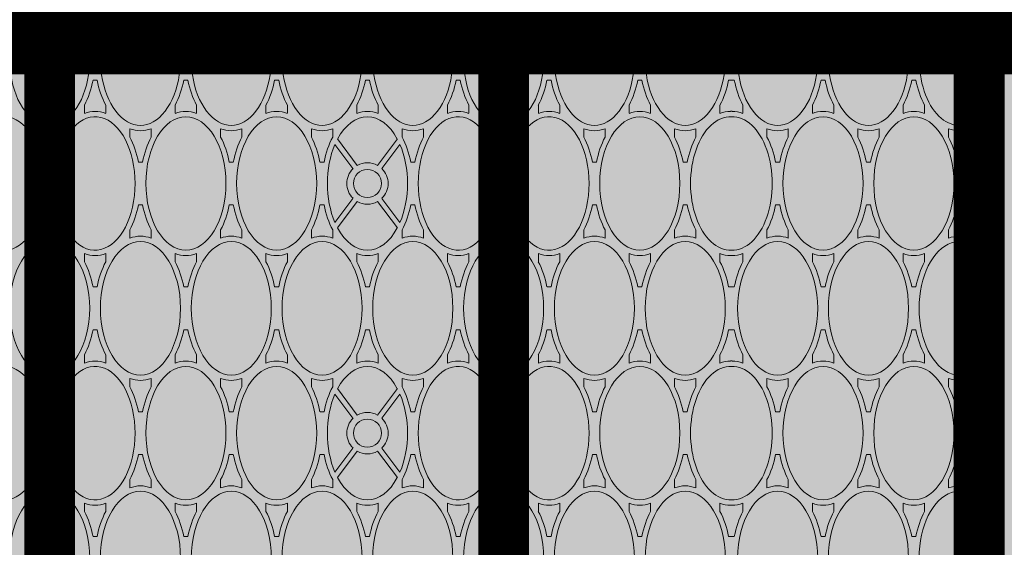
# Paper-space layout 'FP Side Discharge Rain Guardian' of a CAD drawing. Extents: x -2.7 to 13, y -1.4 to 9.2.
# Drawn here: x 2.1 to 2.3, y 7.4 to 7.6 of the extents above; entities that cross this region are included whole.
import ezdxf

# ---------------------------------------------------------------- set-up
doc = ezdxf.new("R2010")
doc.units = 0
doc.layers.add('Ferg - Details', color=7, linetype='Continuous', lineweight=15)
doc.layers.add('Ferg - Hatch', color=253, linetype='Continuous', lineweight=15)

# ---------------------------------------------------------------- blocks, each defined once
blk = doc.blocks.new('HD Top View')
at = {"layer": 'Ferg - Details'}
for p, q in [((0, 28.153), (0, 0)), ((15.75, 28.153), (15.75, 0)), ((0, 0), (15.75, 0))]:
    blk.add_line(p, q, dxfattribs=at)
at = {"layer": 'Ferg - Details', "color": 252, "lineweight": 5}
for p, q in [((15.632, 14.077), (15.632, 14.617)), ((9.03, 14.234), (8.908, 14.234)), ((10.4, 14.234), (10.522, 14.234)), ((12.71, 14.234), (12.588, 14.234)), ((14.08, 14.234), (14.202, 14.234)), ((9.4, 14.107), (9.4, 14.077)), ((10.03, 14.107), (10.03, 14.077)), ((13.08, 14.107), (13.08, 14.077)), ((13.71, 14.107), (13.71, 14.077)), ((9.4, 14.047), (9.4, 14.077)), ((10.03, 14.047), (10.03, 14.077)), ((13.08, 14.047), (13.08, 14.077)), ((13.71, 14.047), (13.71, 14.077)), ((15.632, 14.077), (15.632, 13.536)), ((9.03, 13.919), (8.908, 13.919)), ((10.4, 13.919), (10.522, 13.919)), ((12.71, 13.919), (12.588, 13.919)), ((14.08, 13.919), (14.202, 13.919)), ((8.56, 13.565), (8.682, 13.565)), ((10.87, 13.565), (10.748, 13.565)), ((12.24, 13.565), (12.362, 13.565)), ((14.55, 13.565), (14.429, 13.565)), ((8.19, 13.437), (8.19, 13.377)), ((11.24, 13.437), (11.24, 13.377)), ((11.87, 13.437), (11.87, 13.377)), ((14.92, 13.437), (14.92, 13.377)), ((8.56, 13.25), (8.682, 13.25)), ((10.87, 13.25), (10.748, 13.25)), ((12.24, 13.25), (12.362, 13.25)), ((14.55, 13.25), (14.429, 13.25)), ((15.632, 13.278), (15.632, 12.197)), ((9.03, 12.895), (8.908, 12.895)), ((10.4, 12.895), (10.522, 12.895)), ((12.71, 12.895), (12.588, 12.895)), ((14.08, 12.895), (14.202, 12.895)), ((9.4, 12.768), (9.4, 12.708)), ((10.03, 12.768), (10.03, 12.708)), ((13.08, 12.768), (13.08, 12.708)), ((13.71, 12.768), (13.71, 12.708)), ((9.03, 12.58), (8.908, 12.58)), ((10.4, 12.58), (10.522, 12.58)), ((12.71, 12.58), (12.588, 12.58)), ((14.08, 12.58), (14.202, 12.58)), ((8.56, 12.226), (8.682, 12.226)), ((10.87, 12.226), (10.748, 12.226)), ((12.24, 12.226), (12.362, 12.226)), ((14.55, 12.226), (14.429, 12.226)), ((8.19, 12.098), (8.19, 12.038)), ((11.24, 12.098), (11.24, 12.038)), ((11.87, 12.098), (11.87, 12.038)), ((14.92, 12.098), (14.92, 12.038)), ((8.56, 11.911), (8.682, 11.911)), ((10.87, 11.911), (10.748, 11.911)), ((12.24, 11.911), (12.362, 11.911)), ((14.55, 11.911), (14.429, 11.911)), ((15.632, 11.94), (15.632, 10.858)), ((9.03, 11.557), (8.908, 11.557)), ((10.4, 11.557), (10.522, 11.557)), ((12.71, 11.557), (12.588, 11.557)), ((14.08, 11.557), (14.202, 11.557)), ((9.4, 11.369), (9.4, 11.429)), ((10.03, 11.369), (10.03, 11.429)), ((13.08, 11.369), (13.08, 11.429)), ((13.71, 11.369), (13.71, 11.429)), ((9.03, 11.242), (8.908, 11.242)), ((10.4, 11.242), (10.522, 11.242)), ((12.71, 11.242), (12.588, 11.242)), ((14.08, 11.242), (14.202, 11.242)), ((8.19, 10.73), (8.19, 10.76)), ((8.56, 10.887), (8.682, 10.887)), ((10.87, 10.887), (10.748, 10.887)), ((11.24, 10.73), (11.24, 10.76)), ((11.87, 10.73), (11.87, 10.76)), ((12.24, 10.887), (12.362, 10.887)), ((14.55, 10.887), (14.429, 10.887)), ((14.92, 10.73), (14.92, 10.76)), ((8.19, 10.73), (8.19, 10.7)), ((11.24, 10.73), (11.24, 10.7)), ((11.87, 10.73), (11.87, 10.7)), ((14.92, 10.73), (14.92, 10.7)), ((15.632, 10.601), (15.632, 9.52)), ((8.56, 10.572), (8.682, 10.572)), ((10.87, 10.572), (10.748, 10.572)), ((12.24, 10.572), (12.362, 10.572)), ((14.55, 10.572), (14.429, 10.572)), ((9.03, 10.218), (8.908, 10.218)), ((10.4, 10.218), (10.522, 10.218)), ((12.71, 10.218), (12.588, 10.218)), ((14.08, 10.218), (14.202, 10.218)), ((9.4, 10.09), (9.4, 10.03)), ((10.03, 10.09), (10.03, 10.03)), ((13.08, 10.09), (13.08, 10.03)), ((13.71, 10.09), (13.71, 10.03)), ((9.03, 9.903), (8.908, 9.903)), ((10.4, 9.903), (10.522, 9.903)), ((12.71, 9.903), (12.588, 9.903)), ((14.08, 9.903), (14.202, 9.903)), ((9.449, 9.541), (9.06, 9.832)), ((9.496, 9.604), (9.14, 9.87)), ((9.934, 9.604), (10.291, 9.87)), ((9.981, 9.541), (10.371, 9.832)), ((13.129, 9.541), (12.74, 9.832)), ((13.176, 9.604), (12.82, 9.87)), ((13.614, 9.604), (13.971, 9.87)), ((13.661, 9.541), (14.051, 9.832)), ((8.56, 9.548), (8.682, 9.548)), ((10.87, 9.548), (10.748, 9.548)), ((12.24, 9.548), (12.362, 9.548)), ((14.55, 9.548), (14.429, 9.548)), ((8.19, 9.361), (8.19, 9.421)), ((11.24, 9.361), (11.24, 9.421)), ((11.87, 9.361), (11.87, 9.421)), ((14.92, 9.361), (14.92, 9.421)), ((8.56, 9.233), (8.682, 9.233)), ((9.449, 9.241), (9.06, 8.95)), ((9.496, 9.178), (9.14, 8.912)), ((9.934, 9.178), (10.291, 8.912)), ((9.981, 9.241), (10.371, 8.95)), ((10.87, 9.233), (10.748, 9.233)), ((12.24, 9.233), (12.362, 9.233)), ((13.129, 9.241), (12.74, 8.95)), ((13.176, 9.178), (12.82, 8.912)), ((13.614, 9.178), (13.971, 8.912)), ((13.661, 9.241), (14.051, 8.95)), ((14.55, 9.233), (14.429, 9.233)), ((15.632, 9.262), (15.632, 8.181)), ((9.03, 8.879), (8.908, 8.879)), ((10.4, 8.879), (10.522, 8.879)), ((12.71, 8.879), (12.588, 8.879)), ((14.08, 8.879), (14.202, 8.879)), ((9.4, 8.692), (9.4, 8.752)), ((10.03, 8.692), (10.03, 8.752)), ((13.08, 8.692), (13.08, 8.752)), ((13.71, 8.692), (13.71, 8.752)), ((9.03, 8.564), (8.908, 8.564)), ((10.4, 8.564), (10.522, 8.564)), ((12.71, 8.564), (12.588, 8.564)), ((14.08, 8.564), (14.202, 8.564)), ((8.56, 8.21), (8.682, 8.21)), ((10.87, 8.21), (10.748, 8.21)), ((12.24, 8.21), (12.362, 8.21)), ((14.55, 8.21), (14.429, 8.21)), ((8.19, 8.022), (8.19, 8.082)), ((11.24, 8.022), (11.24, 8.082)), ((11.87, 8.022), (11.87, 8.082)), ((14.92, 8.022), (14.92, 8.082)), ((8.56, 7.895), (8.682, 7.895)), ((10.87, 7.895), (10.748, 7.895)), ((12.24, 7.895), (12.362, 7.895)), ((14.55, 7.895), (14.429, 7.895)), ((15.632, 7.923), (15.632, 6.842)), ((9.03, 7.54), (8.908, 7.54)), ((9.4, 7.413), (9.4, 7.353)), ((10.03, 7.413), (10.03, 7.353)), ((10.4, 7.54), (10.522, 7.54)), ((12.71, 7.54), (12.588, 7.54)), ((13.08, 7.413), (13.08, 7.353)), ((13.71, 7.413), (13.71, 7.353)), ((14.08, 7.54), (14.202, 7.54)), ((9.03, 7.225), (8.908, 7.225)), ((10.4, 7.225), (10.522, 7.225)), ((12.71, 7.225), (12.588, 7.225)), ((14.08, 7.225), (14.202, 7.225)), ((8.56, 6.871), (8.682, 6.871)), ((10.87, 6.871), (10.748, 6.871)), ((12.24, 6.871), (12.362, 6.871)), ((14.55, 6.871), (14.429, 6.871)), ((8.19, 6.743), (8.19, 6.683)), ((11.24, 6.743), (11.24, 6.683)), ((11.87, 6.743), (11.87, 6.683)), ((14.92, 6.743), (14.92, 6.683)), ((8.56, 6.556), (8.682, 6.556)), ((10.87, 6.556), (10.748, 6.556)), ((12.24, 6.556), (12.362, 6.556)), ((14.55, 6.556), (14.429, 6.556)), ((15.632, 6.585), (15.632, 5.503)), ((9.03, 6.202), (8.908, 6.202)), ((10.4, 6.202), (10.522, 6.202)), ((12.71, 6.202), (12.588, 6.202)), ((14.08, 6.202), (14.202, 6.202)), ((9.4, 6.074), (9.4, 6.014)), ((10.03, 6.074), (10.03, 6.014)), ((13.08, 6.074), (13.08, 6.014)), ((13.71, 6.074), (13.71, 6.014)), ((9.03, 5.887), (8.908, 5.887)), ((10.4, 5.887), (10.522, 5.887)), ((12.71, 5.887), (12.588, 5.887)), ((14.08, 5.887), (14.202, 5.887)), ((8.56, 5.532), (8.682, 5.532)), ((10.87, 5.532), (10.748, 5.532)), ((12.24, 5.532), (12.362, 5.532)), ((14.55, 5.532), (14.429, 5.532)), ((8.19, 5.345), (8.19, 5.405)), ((11.24, 5.345), (11.24, 5.405)), ((11.87, 5.345), (11.87, 5.405)), ((14.92, 5.345), (14.92, 5.405)), ((15.632, 5.246), (15.632, 4.165)), ((8.56, 5.217), (8.682, 5.217)), ((10.87, 5.217), (10.748, 5.217)), ((12.24, 5.217), (12.362, 5.217)), ((14.55, 5.217), (14.429, 5.217)), ((9.03, 4.863), (8.908, 4.863)), ((10.4, 4.863), (10.522, 4.863)), ((12.71, 4.863), (12.588, 4.863)), ((14.08, 4.863), (14.202, 4.863)), ((9.4, 4.675), (9.4, 4.735)), ((10.03, 4.675), (10.03, 4.735)), ((13.08, 4.675), (13.08, 4.735)), ((13.71, 4.675), (13.71, 4.735)), ((9.03, 4.548), (8.908, 4.548)), ((10.4, 4.548), (10.522, 4.548)), ((12.71, 4.548), (12.588, 4.548)), ((14.08, 4.548), (14.202, 4.548)), ((8.19, 4.066), (8.19, 4.024)), ((8.56, 4.193), (8.682, 4.193)), ((10.87, 4.193), (10.748, 4.193)), ((11.24, 4.066), (11.24, 4.024)), ((11.87, 4.066), (11.87, 4.024)), ((12.24, 4.193), (12.362, 4.193)), ((14.55, 4.193), (14.429, 4.193)), ((14.92, 4.066), (14.92, 4.024)), ((8.19, 3.982), (8.19, 4.024)), ((11.24, 3.982), (11.24, 4.024)), ((11.87, 3.982), (11.87, 4.024)), ((14.92, 3.982), (14.92, 4.024)), ((8.56, 3.854), (8.682, 3.854)), ((10.87, 3.854), (10.748, 3.854)), ((12.24, 3.854), (12.362, 3.854)), ((14.55, 3.854), (14.429, 3.854)), ((15.632, 3.883), (15.632, 2.802)), ((9.03, 3.5), (8.908, 3.5)), ((10.4, 3.5), (10.522, 3.5)), ((12.71, 3.5), (12.588, 3.5)), ((14.08, 3.5), (14.202, 3.5)), ((9.4, 3.372), (9.4, 3.312)), ((10.03, 3.372), (10.03, 3.312)), ((13.08, 3.372), (13.08, 3.312)), ((13.71, 3.372), (13.71, 3.312)), ((9.03, 3.185), (8.908, 3.185)), ((10.4, 3.185), (10.522, 3.185)), ((12.71, 3.185), (12.588, 3.185)), ((14.08, 3.185), (14.202, 3.185)), ((8.56, 2.83), (8.682, 2.83)), ((10.87, 2.83), (10.748, 2.83)), ((12.24, 2.83), (12.362, 2.83)), ((14.55, 2.83), (14.429, 2.83)), ((8.19, 2.703), (8.19, 2.643)), ((11.24, 2.703), (11.24, 2.643)), ((11.87, 2.703), (11.87, 2.643)), ((14.92, 2.703), (14.92, 2.643)), ((8.56, 2.515), (8.682, 2.515)), ((10.87, 2.515), (10.748, 2.515)), ((12.24, 2.515), (12.362, 2.515)), ((14.55, 2.515), (14.429, 2.515)), ((15.632, 2.544), (15.632, 1.463)), ((9.03, 2.161), (8.908, 2.161)), ((9.4, 1.973), (9.4, 2.034)), ((10.03, 1.973), (10.03, 2.034)), ((10.4, 2.161), (10.522, 2.161)), ((12.71, 2.161), (12.588, 2.161)), ((13.08, 1.973), (13.08, 2.034)), ((13.71, 1.973), (13.71, 2.034)), ((14.08, 2.161), (14.202, 2.161)), ((9.03, 1.846), (8.908, 1.846)), ((10.4, 1.846), (10.522, 1.846)), ((12.71, 1.846), (12.588, 1.846)), ((14.08, 1.846), (14.202, 1.846)), ((8.56, 1.492), (8.682, 1.492)), ((10.87, 1.492), (10.748, 1.492)), ((12.24, 1.492), (12.362, 1.492)), ((14.55, 1.492), (14.429, 1.492)), ((8.19, 1.304), (8.19, 1.364)), ((11.24, 1.304), (11.24, 1.364)), ((11.87, 1.304), (11.87, 1.364)), ((14.92, 1.304), (14.92, 1.364)), ((8.56, 1.177), (8.682, 1.177)), ((10.87, 1.177), (10.748, 1.177)), ((12.24, 1.177), (12.362, 1.177)), ((14.55, 1.177), (14.429, 1.177)), ((15.632, 1.205), (15.632, 0.118)), ((9.03, 0.822), (8.908, 0.822)), ((10.4, 0.822), (10.522, 0.822)), ((12.71, 0.822), (12.588, 0.822)), ((14.08, 0.822), (14.202, 0.822)), ((9.4, 0.635), (9.4, 0.695)), ((10.03, 0.635), (10.03, 0.695)), ((13.08, 0.635), (13.08, 0.695)), ((13.71, 0.635), (13.71, 0.695)), ((9.03, 0.507), (8.908, 0.507)), ((10.4, 0.507), (10.522, 0.507)), ((12.71, 0.507), (12.588, 0.507)), ((14.08, 0.507), (14.202, 0.507)), ((7.875, 0.118), (8.248, 0.118)), ((8.752, 0.118), (9.549, 0.118)), ((9.881, 0.118), (10.678, 0.118)), ((11.182, 0.118), (11.928, 0.118)), ((12.432, 0.118), (13.229, 0.118)), ((13.561, 0.118), (14.358, 0.118)), ((14.862, 0.118), (15.632, 0.118))]:
    blk.add_line(p, q, dxfattribs=at)
at = {"layer": 'Ferg - Details', "color": 247, "const_width": 0.745}
for points in [[(0.372, 28.153), (0.372, 0)], [(15.377, 28.153), (15.377, 0)]]:
    blk.add_lwpolyline(points, dxfattribs=at)
at = {"layer": 'Ferg - Details'}
blk.add_lwpolyline([(0, 28.153), (15.75, 28.153), (15.75, 0), (0, 0)], close=True, dxfattribs=at)
at = {"layer": 'Ferg - Details', "color": 248, "const_width": 0.745}
for points in [[(0.745, 14.077), (15.005, 14.077)], [(0.745, 7.383), (15.005, 7.383)], [(0.745, 0.374), (15.005, 0.374)]]:
    blk.add_lwpolyline(points, dxfattribs=at)
at = {"layer": 'Ferg - Details', "color": 252, "lineweight": 5}
for centre in [(9.715, 14.077), (13.395, 14.077), (9.715, 9.391), (13.395, 9.391), (9.715, 7.383), (13.395, 7.383), (9.715, 0.374), (13.395, 0.374)]:
    blk.add_circle(centre, 0.207, dxfattribs=at)
for centre, radius, start, end in [((9.715, 14.077), 0.305, 19.9992, 160.0008), ((13.395, 14.077), 0.305, 19.9992, 160.0008), ((9.715, 14.077), 0.305, 199.9992, 340.0008), ((13.395, 14.077), 0.305, 199.9992, 340.0008), ((9.715, 9.391), 0.305, 44.1808, 135.8192), ((13.395, 9.391), 0.305, 44.1808, 135.8192), ((9.715, 9.391), 0.305, 150.6465, 209.3535), ((9.715, 9.391), 0.305, 330.6465, 29.3535), ((13.395, 9.391), 0.305, 150.6465, 209.3535), ((13.395, 9.391), 0.305, 330.6465, 29.3535), ((9.715, 9.391), 0.305, 224.1808, 315.8192), ((13.395, 9.391), 0.305, 224.1808, 315.8192), ((9.715, 7.383), 0.305, 19.9992, 160.0008), ((13.395, 7.383), 0.305, 19.9992, 160.0008), ((9.715, 7.383), 0.305, 199.9992, 340.0008), ((13.395, 7.383), 0.305, 199.9992, 340.0008), ((9.074, 4.036), 0.422, 180.0001, 181.6544), ((9.074, 4.012), 0.422, 178.3456, 179.9999), ((10.357, 4.036), 0.422, 358.3456, 359.9999), ((10.357, 4.012), 0.422, 0.0001, 1.6544), ((12.754, 4.036), 0.422, 180.0001, 181.6544), ((12.754, 4.012), 0.422, 178.3456, 179.9999), ((14.037, 4.036), 0.422, 358.3456, 359.9999), ((14.037, 4.012), 0.422, 0.0001, 1.6544), ((9.715, 0.374), 0.305, 140.3166, 237.0041), ((9.715, 0.374), 0.305, 302.9959, 39.6834), ((13.395, 0.374), 0.305, 140.3166, 237.0041), ((13.395, 0.374), 0.305, 302.9959, 39.6834)]:
    blk.add_arc(centre, radius, start, end, dxfattribs=at)
for centre, major_axis, ratio, start_param, end_param in [((9.715, 14.746), (-0.984, 0), 0.6, 1.866388, 7.55839), ((13.395, 14.746), (-0.984, 0), 0.6, 1.866388, 7.55839), ((7.875, 14.077), (-0.984, 0), 0.6, 1.570796, 7.853981), ((11.555, 14.077), (-0.984, 0), 0.6, 6.283185482025146, 12.56637078920473), ((15.235, 14.077), (-0.984, 0), 0.6, 4.297753, 8.268618), ((7.875, 14.077), (-1.063, 0), 0.62963, 2.904072, 3.379114), ((9.715, 14.746), (-1.063, 0), 0.62963, 0.870585, 1.269984), ((9.715, 14.746), (-1.063, 0), 0.62963, 1.871609, 2.271008), ((11.555, 14.077), (-1.063, 0), 0.62963, 6.045664, 6.520707), ((11.555, 14.077), (-1.063, 0), 0.62963, 2.904072, 3.379114), ((13.395, 14.746), (-1.063, 0), 0.62963, 0.870585, 1.269984), ((13.395, 14.746), (-1.063, 0), 0.62963, 1.871609, 2.271008), ((15.235, 14.077), (-1.063, 0), 0.62963, 6.045664, 6.520707), ((9.715, 13.407), (-0.984, 0), 0.6, 5.007981, 10.699983), ((9.715, 13.407), (-1.063, 0), 0.62963, 5.013201, 5.412601), ((9.715, 13.407), (-1.063, 0), 0.62963, 4.012177, 4.411576), ((13.395, 13.407), (-0.984, 0), 0.6, 5.007981, 10.699983), ((13.395, 13.407), (-1.063, 0), 0.62963, 5.013201, 5.412601), ((13.395, 13.407), (-1.063, 0), 0.62963, 4.012177, 4.411576), ((7.875, 14.077), (-1.063, 0), 0.62963, 1.871609, 2.271008), ((9.715, 13.407), (-1.063, 0), 0.62963, 6.045664, 6.520707), ((9.715, 13.407), (-1.063, 0), 0.62963, 2.904072, 3.379114), ((11.555, 14.077), (-1.063, 0), 0.62963, 0.870585, 1.269984), ((11.555, 14.077), (-1.063, 0), 0.62963, 1.871609, 2.271008), ((13.395, 13.407), (-1.063, 0), 0.62963, 6.045664, 6.520707), ((13.395, 13.407), (-1.063, 0), 0.62963, 2.904072, 3.379114), ((15.235, 14.077), (-1.063, 0), 0.62963, 0.870585, 1.269984), ((7.875, 12.738), (-1.063, 0), 0.62963, 4.012177, 4.411576), ((11.555, 12.738), (-1.063, 0), 0.62963, 5.013201, 5.412601), ((11.555, 12.738), (-1.063, 0), 0.62963, 4.012177, 4.411576), ((15.235, 12.738), (-0.984, 0), 0.6, 4.297753, 8.268618), ((15.235, 12.738), (-1.063, 0), 0.62963, 5.013201, 5.412601), ((7.875, 12.738), (-0.984, 0), 0.6, 4.712389, 10.995574), ((11.555, 12.738), (-0.984, 0), 0.6, 6.283185482025146, 12.56637078920473), ((7.875, 12.738), (-1.063, 0), 0.62963, 2.904072, 3.379114), ((9.715, 13.407), (-1.063, 0), 0.62963, 0.870585, 1.269984), ((9.715, 13.407), (-1.063, 0), 0.62963, 1.871609, 2.271008), ((11.555, 12.738), (-1.063, 0), 0.62963, 6.045664, 6.520707), ((11.555, 12.738), (-1.063, 0), 0.62963, 2.904072, 3.379114), ((13.395, 13.407), (-1.063, 0), 0.62963, 0.870585, 1.269984), ((13.395, 13.407), (-1.063, 0), 0.62963, 1.871609, 2.271008), ((15.235, 12.738), (-1.063, 0), 0.62963, 6.045664, 6.520707), ((9.715, 12.068), (-0.984, 0), 0.6, 1.570796, 7.853981), ((9.715, 12.068), (-1.063, 0), 0.62963, 5.013201, 5.412601), ((9.715, 12.068), (-1.063, 0), 0.62963, 4.012177, 4.411576), ((13.395, 12.068), (-0.984, 0), 0.6, 4.712389, 10.995574), ((13.395, 12.068), (-1.063, 0), 0.62963, 5.013201, 5.412601), ((13.395, 12.068), (-1.063, 0), 0.62963, 4.012177, 4.411576), ((7.875, 12.738), (-1.063, 0), 0.62963, 1.871609, 2.271008), ((9.715, 12.068), (-1.063, 0), 0.62963, 6.045664, 6.520707), ((9.715, 12.068), (-1.063, 0), 0.62963, 2.904072, 3.379114), ((11.555, 12.738), (-1.063, 0), 0.62963, 0.870585, 1.269984), ((11.555, 12.738), (-1.063, 0), 0.62963, 1.871609, 2.271008), ((13.395, 12.068), (-1.063, 0), 0.62963, 6.045664, 6.520707), ((13.395, 12.068), (-1.063, 0), 0.62963, 2.904072, 3.379114), ((15.235, 12.738), (-1.063, 0), 0.62963, 0.870585, 1.269984), ((7.875, 11.399), (-0.984, 0), 0.6, 4.712389, 10.995574), ((7.875, 11.399), (-1.063, 0), 0.62963, 4.012177, 4.411576), ((11.555, 11.399), (-0.984, 0), 0.6, 6.283185482025146, 12.56637078920473), ((11.555, 11.399), (-1.063, 0), 0.62963, 5.013201, 5.412601), ((11.555, 11.399), (-1.063, 0), 0.62963, 4.012177, 4.411576), ((15.235, 11.399), (-0.984, 0), 0.6, 4.297753, 8.268618), ((15.235, 11.399), (-1.063, 0), 0.62963, 5.013201, 5.412601), ((7.875, 11.399), (-1.063, 0), 0.62963, 2.904072, 3.379114), ((9.715, 12.068), (-1.063, 0), 0.62963, 0.870585, 1.269984), ((9.715, 12.068), (-1.063, 0), 0.62963, 1.871609, 2.271008), ((11.555, 11.399), (-1.063, 0), 0.62963, 6.045664, 6.520707), ((11.555, 11.399), (-1.063, 0), 0.62963, 2.904072, 3.379114), ((13.395, 12.068), (-1.063, 0), 0.62963, 0.870585, 1.269984), ((13.395, 12.068), (-1.063, 0), 0.62963, 1.871609, 2.271008), ((15.235, 11.399), (-1.063, 0), 0.62963, 6.045664, 6.520707), ((9.715, 10.73), (-1.063, 0), 0.62963, 5.013201, 5.412601), ((9.715, 10.73), (-1.063, 0), 0.62963, 4.012177, 4.411576), ((13.395, 10.73), (-1.063, 0), 0.62963, 5.013201, 5.412601), ((13.395, 10.73), (-1.063, 0), 0.62963, 4.012177, 4.411576), ((9.715, 10.73), (-0.984, 0), 0.6, 4.712389, 10.995574), ((13.395, 10.73), (-0.984, 0), 0.6, 6.283185482025146, 12.56637078920473), ((7.875, 11.399), (-1.063, 0), 0.62963, 1.871609, 2.271008), ((9.715, 10.73), (-1.063, 0), 0.62963, 6.045664, 6.520707), ((9.715, 10.73), (-1.063, 0), 0.62963, 2.904072, 3.379114), ((11.555, 11.399), (-1.063, 0), 0.62963, 0.870585, 1.269984), ((11.555, 11.399), (-1.063, 0), 0.62963, 1.871609, 2.271008), ((13.395, 10.73), (-1.063, 0), 0.62963, 6.045664, 6.520707), ((13.395, 10.73), (-1.063, 0), 0.62963, 2.904072, 3.379114), ((15.235, 11.399), (-1.063, 0), 0.62963, 0.870585, 1.269984), ((7.875, 10.06), (-0.984, 0), 0.6, 4.712389, 10.995574), ((7.875, 10.06), (-1.063, 0), 0.62963, 4.012177, 4.411576), ((11.555, 10.06), (-0.984, 0), 0.6, 6.283185482025146, 12.56637078920473), ((11.555, 10.06), (-1.063, 0), 0.62963, 5.013201, 5.412601), ((11.555, 10.06), (-1.063, 0), 0.62963, 4.012177, 4.411576), ((15.235, 10.06), (-0.984, 0), 0.6, 4.297753, 8.268618), ((15.235, 10.06), (-1.063, 0), 0.62963, 5.013201, 5.412601), ((7.875, 10.06), (-1.063, 0), 0.62963, 2.904072, 3.379114), ((9.715, 10.73), (-1.063, 0), 0.62963, 0.870585, 1.269984), ((9.715, 10.73), (-1.063, 0), 0.62963, 1.871609, 2.271008), ((11.555, 10.06), (-1.063, 0), 0.62963, 6.045664, 6.520707), ((11.555, 10.06), (-1.063, 0), 0.62963, 2.904072, 3.379114), ((13.395, 10.73), (-1.063, 0), 0.62963, 0.870585, 1.269984), ((13.395, 10.73), (-1.063, 0), 0.62963, 1.871609, 2.271008), ((15.235, 10.06), (-1.063, 0), 0.62963, 6.045664, 6.520707), ((9.715, 9.391), (-1.063, 0), 0.62963, 5.013201, 5.412601), ((9.715, 9.391), (-0.984, 0), 0.6, 4.087954, 5.336824), ((9.715, 9.391), (-1.063, 0), 0.62963, 4.012177, 4.411576), ((13.395, 9.391), (-1.063, 0), 0.62963, 5.013201, 5.412601), ((13.395, 9.391), (-0.984, 0), 0.6, 4.087954, 5.336824), ((13.395, 9.391), (-1.063, 0), 0.62963, 4.012177, 4.411576), ((9.715, 9.391), (-0.984, 0), 0.6, 5.441084, 7.125287), ((9.715, 9.391), (-0.984, 0), 0.6, 2.299492, 3.983694), ((13.395, 9.391), (-0.984, 0), 0.6, 5.441084, 7.125287), ((13.395, 9.391), (-0.984, 0), 0.6, 2.299492, 3.983694), ((7.875, 10.06), (-1.063, 0), 0.62963, 1.871609, 2.271008), ((9.715, 9.391), (-1.063, 0), 0.62963, 6.045664, 6.520707), ((9.715, 9.391), (-1.063, 0), 0.62963, 2.904072, 3.379114), ((11.555, 10.06), (-1.063, 0), 0.62963, 0.870585, 1.269984), ((11.555, 10.06), (-1.063, 0), 0.62963, 1.871609, 2.271008), ((13.395, 9.391), (-1.063, 0), 0.62963, 6.045664, 6.520707), ((13.395, 9.391), (-1.063, 0), 0.62963, 2.904072, 3.379114), ((15.235, 10.06), (-1.063, 0), 0.62963, 0.870585, 1.269984), ((7.875, 8.722), (-0.984, 0), 0.6, 4.712389, 10.995574), ((7.875, 8.722), (-1.063, 0), 0.62963, 4.012177, 4.411576), ((11.555, 8.722), (-0.984, 0), 0.6, 6.283185482025146, 12.56637078920473), ((11.555, 8.722), (-1.063, 0), 0.62963, 5.013201, 5.412601), ((11.555, 8.722), (-1.063, 0), 0.62963, 4.012177, 4.411576), ((15.235, 8.722), (-0.984, 0), 0.6, 4.297753, 8.268618), ((15.235, 8.722), (-1.063, 0), 0.62963, 5.013201, 5.412601), ((7.875, 8.722), (-1.063, 0), 0.62963, 2.904072, 3.379114), ((9.715, 9.391), (-1.063, 0), 0.62963, 0.870585, 1.269984), ((9.715, 9.391), (-0.984, 0), 0.6, 0.946361, 2.195231), ((9.715, 9.391), (-1.063, 0), 0.62963, 1.871609, 2.271008), ((11.555, 8.722), (-1.063, 0), 0.62963, 6.045664, 6.520707), ((11.555, 8.722), (-1.063, 0), 0.62963, 2.904072, 3.379114), ((13.395, 9.391), (-1.063, 0), 0.62963, 0.870585, 1.269984), ((13.395, 9.391), (-0.984, 0), 0.6, 0.946361, 2.195231), ((13.395, 9.391), (-1.063, 0), 0.62963, 1.871609, 2.271008), ((15.235, 8.722), (-1.063, 0), 0.62963, 6.045664, 6.520707), ((9.715, 8.052), (-0.984, 0), 0.6, 1.866388, 7.55839), ((9.715, 8.052), (-1.063, 0), 0.62963, 5.013201, 5.412601), ((9.715, 8.052), (-1.063, 0), 0.62963, 4.012177, 4.411576), ((13.395, 8.052), (-0.984, 0), 0.6, 1.866388, 7.55839), ((13.395, 8.052), (-1.063, 0), 0.62963, 5.013201, 5.412601), ((13.395, 8.052), (-1.063, 0), 0.62963, 4.012177, 4.411576), ((7.875, 8.722), (-1.063, 0), 0.62963, 1.871609, 2.271008), ((9.715, 8.052), (-1.063, 0), 0.62963, 6.045664, 6.520707), ((9.715, 8.052), (-1.063, 0), 0.62963, 2.904072, 3.379114), ((11.555, 8.722), (-1.063, 0), 0.62963, 0.870585, 1.269984), ((11.555, 8.722), (-1.063, 0), 0.62963, 1.871609, 2.271008), ((13.395, 8.052), (-1.063, 0), 0.62963, 6.045664, 6.520707), ((13.395, 8.052), (-1.063, 0), 0.62963, 2.904072, 3.379114), ((15.235, 8.722), (-1.063, 0), 0.62963, 0.870585, 1.269984), ((7.875, 7.383), (-1.063, 0), 0.62963, 4.012177, 4.411576), ((11.555, 7.383), (-1.063, 0), 0.62963, 5.013201, 5.412601), ((11.555, 7.383), (-1.063, 0), 0.62963, 4.012177, 4.411576), ((15.235, 7.383), (-0.984, 0), 0.6, 4.297753, 8.268618), ((15.235, 7.383), (-1.063, 0), 0.62963, 5.013201, 5.412601), ((7.875, 7.383), (-0.984, 0), 0.6, 4.712389, 10.995574), ((11.555, 7.383), (-0.984, 0), 0.6, 6.283185482025146, 12.56637078920473), ((7.875, 7.383), (-1.063, 0), 0.62963, 2.904072, 3.379114), ((9.715, 8.052), (-1.063, 0), 0.62963, 0.870585, 1.269984), ((9.715, 8.052), (-1.063, 0), 0.62963, 1.871609, 2.271008), ((11.555, 7.383), (-1.063, 0), 0.62963, 6.045664, 6.520707), ((11.555, 7.383), (-1.063, 0), 0.62963, 2.904072, 3.379114), ((13.395, 8.052), (-1.063, 0), 0.62963, 0.870585, 1.269984), ((13.395, 8.052), (-1.063, 0), 0.62963, 1.871609, 2.271008), ((15.235, 7.383), (-1.063, 0), 0.62963, 6.045664, 6.520707), ((9.715, 6.713), (-0.984, 0), 0.6, 5.007981, 10.699983), ((9.715, 6.713), (-1.063, 0), 0.62963, 5.013201, 5.412601), ((9.715, 6.713), (-1.063, 0), 0.62963, 4.012177, 4.411576), ((13.395, 6.713), (-0.984, 0), 0.6, 5.007981, 10.699983), ((13.395, 6.713), (-1.063, 0), 0.62963, 5.013201, 5.412601), ((13.395, 6.713), (-1.063, 0), 0.62963, 4.012177, 4.411576), ((7.875, 7.383), (-1.063, 0), 0.62963, 1.871609, 2.271008), ((9.715, 6.713), (-1.063, 0), 0.62963, 6.045664, 6.520707), ((9.715, 6.713), (-1.063, 0), 0.62963, 2.904072, 3.379114), ((11.555, 7.383), (-1.063, 0), 0.62963, 0.870585, 1.269984), ((11.555, 7.383), (-1.063, 0), 0.62963, 1.871609, 2.271008), ((13.395, 6.713), (-1.063, 0), 0.62963, 6.045664, 6.520707), ((13.395, 6.713), (-1.063, 0), 0.62963, 2.904072, 3.379114), ((15.235, 7.383), (-1.063, 0), 0.62963, 0.870585, 1.269984), ((7.875, 6.044), (-1.063, 0), 0.62963, 4.012177, 4.411576), ((11.555, 6.044), (-1.063, 0), 0.62963, 5.013201, 5.412601), ((11.555, 6.044), (-1.063, 0), 0.62963, 4.012177, 4.411576), ((15.235, 6.044), (-0.984, 0), 0.6, 4.297753, 8.268618), ((15.235, 6.044), (-1.063, 0), 0.62963, 5.013201, 5.412601), ((7.875, 6.044), (-0.984, 0), 0.6, 4.712389, 10.995574), ((11.555, 6.044), (-0.984, 0), 0.6, 6.283185482025146, 12.56637078920473), ((7.875, 6.044), (-1.063, 0), 0.62963, 2.904072, 3.379114), ((9.715, 6.713), (-1.063, 0), 0.62963, 0.870585, 1.269984), ((9.715, 6.713), (-1.063, 0), 0.62963, 1.871609, 2.271008), ((11.555, 6.044), (-1.063, 0), 0.62963, 6.045664, 6.520707), ((11.555, 6.044), (-1.063, 0), 0.62963, 2.904072, 3.379114), ((13.395, 6.713), (-1.063, 0), 0.62963, 0.870585, 1.269984), ((13.395, 6.713), (-1.063, 0), 0.62963, 1.871609, 2.271008), ((15.235, 6.044), (-1.063, 0), 0.62963, 6.045664, 6.520707), ((9.715, 5.375), (-0.984, 0), 0.6, 1.570796, 7.853981), ((9.715, 5.375), (-1.063, 0), 0.62963, 5.013201, 5.412601), ((9.715, 5.375), (-1.063, 0), 0.62963, 4.012177, 4.411576), ((13.395, 5.375), (-0.984, 0), 0.6, 4.712389, 10.995574), ((13.395, 5.375), (-1.063, 0), 0.62963, 5.013201, 5.412601), ((13.395, 5.375), (-1.063, 0), 0.62963, 4.012177, 4.411576), ((7.875, 6.044), (-1.063, 0), 0.62963, 1.871609, 2.271008), ((9.715, 5.375), (-1.063, 0), 0.62963, 6.045664, 6.520707), ((9.715, 5.375), (-1.063, 0), 0.62963, 2.904072, 3.379114), ((11.555, 6.044), (-1.063, 0), 0.62963, 0.870585, 1.269984), ((11.555, 6.044), (-1.063, 0), 0.62963, 1.871609, 2.271008), ((13.395, 5.375), (-1.063, 0), 0.62963, 6.045664, 6.520707), ((13.395, 5.375), (-1.063, 0), 0.62963, 2.904072, 3.379114), ((15.235, 6.044), (-1.063, 0), 0.62963, 0.870585, 1.269984), ((7.875, 4.705), (-0.984, 0), 0.6, 4.712389, 10.995574), ((7.875, 4.705), (-1.063, 0), 0.62963, 4.012177, 4.411576), ((11.555, 4.705), (-0.984, 0), 0.6, 6.283185482025146, 12.56637078920473), ((11.555, 4.705), (-1.063, 0), 0.62963, 5.013201, 5.412601), ((11.555, 4.705), (-1.063, 0), 0.62963, 4.012177, 4.411576), ((15.235, 4.705), (-0.984, 0), 0.6, 4.297753, 8.268618), ((15.235, 4.705), (-1.063, 0), 0.62963, 5.013201, 5.412601), ((7.875, 4.705), (-1.063, 0), 0.62963, 2.904072, 3.379114), ((9.715, 5.375), (-1.063, 0), 0.62963, 0.870585, 1.269984), ((9.715, 5.375), (-1.063, 0), 0.62963, 1.871609, 2.271008), ((11.555, 4.705), (-1.063, 0), 0.62963, 6.045664, 6.520707), ((11.555, 4.705), (-1.063, 0), 0.62963, 2.904072, 3.379114), ((13.395, 5.375), (-1.063, 0), 0.62963, 0.870585, 1.269984), ((13.395, 5.375), (-1.063, 0), 0.62963, 1.871609, 2.271008), ((15.235, 4.705), (-1.063, 0), 0.62963, 6.045664, 6.520707), ((9.715, 4.036), (-0.984, 0), 0.6, 3.120986, 6.303792), ((9.715, 4.036), (-1.063, 0), 0.62963, 5.013201, 5.412601), ((9.715, 4.036), (-1.063, 0), 0.62963, 4.012177, 4.411576), ((13.395, 4.036), (-0.984, 0), 0.6, 3.120986, 6.303792), ((13.395, 4.036), (-1.063, 0), 0.62963, 5.013201, 5.412601), ((13.395, 4.036), (-1.063, 0), 0.62963, 4.012177, 4.411576), ((7.875, 4.705), (-1.063, 0), 0.62963, 1.871609, 2.271008), ((9.715, 4.036), (-1.063, 0), 0.62963, 6.045664, 6.283185), ((9.715, 4.036), (-1.063, 0), 0.62963, 3.141593, 3.379114), ((11.555, 4.705), (-1.063, 0), 0.62963, 0.870585, 1.269984), ((11.555, 4.705), (-1.063, 0), 0.62963, 1.871609, 2.271008), ((13.395, 4.036), (-1.063, 0), 0.62963, 6.045664, 6.283185), ((13.395, 4.036), (-1.063, 0), 0.62963, 3.141593, 3.379114), ((15.235, 4.705), (-1.063, 0), 0.62963, 0.870585, 1.269984), ((7.875, 3.342), (-0.984, 0), 0.6, 4.712389, 10.995574), ((7.875, 3.342), (-1.063, 0), 0.62963, 4.012177, 4.411576), ((9.715, 4.012), (-1.063, 0), 0.62963, 0, 0.237521), ((9.715, 4.012), (-0.984, 0), 0.6, 6.262579, 9.445385), ((11.555, 3.342), (-0.984, 0), 0.6, 6.283185482025146, 12.56637078920473), ((9.715, 4.012), (-1.063, 0), 0.62963, 2.904072, 3.141593), ((11.555, 3.342), (-1.063, 0), 0.62963, 5.013201, 5.412601), ((11.555, 3.342), (-1.063, 0), 0.62963, 4.012177, 4.411576), ((13.395, 4.012), (-1.063, 0), 0.62963, 6.283185, 6.520707), ((13.395, 4.012), (-0.984, 0), 0.6, 6.262579, 9.445385), ((15.235, 3.342), (-0.984, 0), 0.6, 4.297753, 8.268618), ((13.395, 4.012), (-1.063, 0), 0.62963, 2.904072, 3.141593), ((15.235, 3.342), (-1.063, 0), 0.62963, 5.013201, 5.412601), ((7.875, 3.342), (-1.063, 0), 0.62963, 2.904072, 3.379114), ((9.715, 4.012), (-1.063, 0), 0.62963, 0.870585, 1.269984), ((9.715, 4.012), (-1.063, 0), 0.62963, 1.871609, 2.271008), ((11.555, 3.342), (-1.063, 0), 0.62963, 6.045664, 6.520707), ((11.555, 3.342), (-1.063, 0), 0.62963, 2.904072, 3.379114), ((13.395, 4.012), (-1.063, 0), 0.62963, 0.870585, 1.269984), ((13.395, 4.012), (-1.063, 0), 0.62963, 1.871609, 2.271008), ((15.235, 3.342), (-1.063, 0), 0.62963, 6.045664, 6.520707), ((9.715, 2.673), (-0.984, 0), 0.6, 1.570796, 7.853981), ((9.715, 2.673), (-1.063, 0), 0.62963, 5.013201, 5.412601), ((9.715, 2.673), (-1.063, 0), 0.62963, 4.012177, 4.411576), ((13.395, 2.673), (-0.984, 0), 0.6, 4.712389, 10.995574), ((13.395, 2.673), (-1.063, 0), 0.62963, 5.013201, 5.412601), ((13.395, 2.673), (-1.063, 0), 0.62963, 4.012177, 4.411576), ((7.875, 3.342), (-1.063, 0), 0.62963, 1.871609, 2.271008), ((9.715, 2.673), (-1.063, 0), 0.62963, 6.045664, 6.520707), ((9.715, 2.673), (-1.063, 0), 0.62963, 2.904072, 3.379114), ((11.555, 3.342), (-1.063, 0), 0.62963, 0.870585, 1.269984), ((11.555, 3.342), (-1.063, 0), 0.62963, 1.871609, 2.271008), ((13.395, 2.673), (-1.063, 0), 0.62963, 6.045664, 6.520707), ((13.395, 2.673), (-1.063, 0), 0.62963, 2.904072, 3.379114), ((15.235, 3.342), (-1.063, 0), 0.62963, 0.870585, 1.269984), ((7.875, 2.003), (-1.063, 0), 0.62963, 4.012177, 4.411576), ((11.555, 2.003), (-1.063, 0), 0.62963, 5.013201, 5.412601), ((11.555, 2.003), (-1.063, 0), 0.62963, 4.012177, 4.411576), ((15.235, 2.003), (-0.984, 0), 0.6, 4.297753, 8.268618), ((15.235, 2.003), (-1.063, 0), 0.62963, 5.013201, 5.412601), ((7.875, 2.003), (-0.984, 0), 0.6, 4.712389, 10.995574), ((11.555, 2.003), (-0.984, 0), 0.6, 6.283185482025146, 12.56637078920473), ((7.875, 2.003), (-1.063, 0), 0.62963, 2.904072, 3.379114), ((9.715, 2.673), (-1.063, 0), 0.62963, 0.870585, 1.269984), ((9.715, 2.673), (-1.063, 0), 0.62963, 1.871609, 2.271008), ((11.555, 2.003), (-1.063, 0), 0.62963, 6.045664, 6.520707), ((11.555, 2.003), (-1.063, 0), 0.62963, 2.904072, 3.379114), ((13.395, 2.673), (-1.063, 0), 0.62963, 0.870585, 1.269984), ((13.395, 2.673), (-1.063, 0), 0.62963, 1.871609, 2.271008), ((15.235, 2.003), (-1.063, 0), 0.62963, 6.045664, 6.520707), ((9.715, 1.334), (-0.984, 0), 0.6, 1.570796, 7.853981), ((9.715, 1.334), (-1.063, 0), 0.62963, 5.013201, 5.412601), ((9.715, 1.334), (-1.063, 0), 0.62963, 4.012177, 4.411576), ((13.395, 1.334), (-0.984, 0), 0.6, 4.712389, 10.995574), ((13.395, 1.334), (-1.063, 0), 0.62963, 5.013201, 5.412601), ((13.395, 1.334), (-1.063, 0), 0.62963, 4.012177, 4.411576), ((7.875, 2.003), (-1.063, 0), 0.62963, 1.871609, 2.271008), ((9.715, 1.334), (-1.063, 0), 0.62963, 6.045664, 6.520707), ((9.715, 1.334), (-1.063, 0), 0.62963, 2.904072, 3.379114), ((11.555, 2.003), (-1.063, 0), 0.62963, 0.870585, 1.269984), ((11.555, 2.003), (-1.063, 0), 0.62963, 1.871609, 2.271008), ((13.395, 1.334), (-1.063, 0), 0.62963, 6.045664, 6.520707), ((13.395, 1.334), (-1.063, 0), 0.62963, 2.904072, 3.379114), ((15.235, 2.003), (-1.063, 0), 0.62963, 0.870585, 1.269984), ((7.875, 0.665), (-0.984, 0), 0.6, 1.959354, 7.465424), ((7.875, 0.665), (-1.063, 0), 0.62963, 4.012177, 4.411576), ((11.555, 0.665), (-0.984, 0), 0.6, 1.959354, 7.465424), ((11.555, 0.665), (-1.063, 0), 0.62963, 5.013201, 5.412601), ((11.555, 0.665), (-1.063, 0), 0.62963, 4.012177, 4.411576), ((15.235, 0.665), (-0.984, 0), 0.6, 4.297753, 7.465424), ((15.235, 0.665), (-1.063, 0), 0.62963, 5.013201, 5.412601), ((7.875, 0.665), (-1.063, 0), 0.62963, 2.904072, 3.379114), ((9.715, 1.334), (-1.063, 0), 0.62963, 0.870585, 1.269984), ((9.715, 1.334), (-1.063, 0), 0.62963, 1.871609, 2.271008), ((11.555, 0.665), (-1.063, 0), 0.62963, 6.045664, 6.520707), ((11.555, 0.665), (-1.063, 0), 0.62963, 2.904072, 3.379114), ((13.395, 1.334), (-1.063, 0), 0.62963, 0.870585, 1.269984), ((13.395, 1.334), (-1.063, 0), 0.62963, 1.871609, 2.271008), ((15.235, 0.665), (-1.063, 0), 0.62963, 6.045664, 6.520707), ((9.715, -0.005), (-1.063, 0), 0.62963, 5.013201, 5.412601), ((9.715, -0.005), (-1.063, 0), 0.62963, 4.012177, 4.411576), ((13.395, -0.005), (-1.063, 0), 0.62963, 5.013201, 5.412601), ((13.395, -0.005), (-1.063, 0), 0.62963, 4.012177, 4.411576), ((9.715, -0.005), (-0.984, 0), 0.6, 4.953283, 6.073781), ((9.715, -0.005), (-0.984, 0), 0.6, 3.350996, 4.471495), ((13.395, -0.005), (-0.984, 0), 0.6, 4.953283, 6.073781), ((13.395, -0.005), (-0.984, 0), 0.6, 3.350996, 4.471495)]:
    blk.add_ellipse(centre, major_axis=major_axis, ratio=ratio, start_param=start_param, end_param=end_param, dxfattribs=at)

psp = doc.layouts.new('FP Side Discharge Rain Guardian')

# ---------------------------------------------------------------- hatches: boundary and pattern name
at = {"layer": 'Ferg - Hatch', "true_color": 0x0080ff}
h = psp.add_hatch(color=150, dxfattribs=at)
h.dxf.hatch_style = 1
edge = h.paths.add_edge_path()
edge.add_line((0.97481, 7.00013), (2.77968, 7.00013))
edge.add_arc((2.77964, 7.08231), 0.08218, 270.0279, 357.8733)
edge.add_line((2.86176, 7.07926), (2.86176, 7.76822))
edge.add_arc((2.77968, 7.76822), 0.08209, 0, 90)
edge.add_line((2.77968, 7.85031), (0.97481, 7.85031))
edge.add_line((0.97481, 7.85031), (0.97481, 7.00013))

# ---------------------------------------------------------------- block references
at = {"layer": 'Ferg - Details', "xscale": 0.015, "yscale": 0.015, "zscale": 0.015, "rotation": 90}
for p in [(2.34457, 7.55176), (2.76687, 7.55176), (2.34457, 7.31551), (2.76687, 7.31551)]:
    psp.add_blockref('HD Top View', p, dxfattribs=at)

doc.saveas('drawing.dxf')
